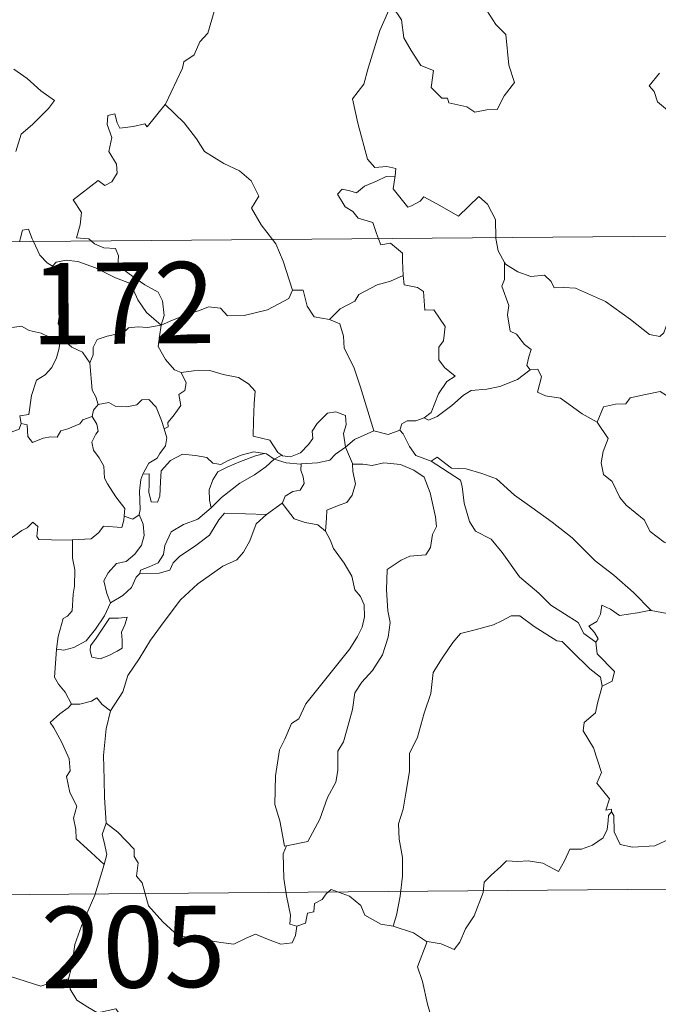
# Model space of a CAD drawing. Units: metres. Extents: x 555478 to 559957, y 4719007 to 4722014.
# Drawn here: x 555841 to 555900, y 4720993 to 4721084 of the extents above; entities that cross this region are included whole.
import ezdxf
from ezdxf.enums import TextEntityAlignment as Align

# ---------------------------------------------------------------- set-up
doc = ezdxf.new("R2010")
doc.units = ezdxf.units.M
doc.header["$MEASUREMENT"] = 0
doc.layers.add('Level 63', color=7, linetype='Continuous', lineweight=0)
doc.styles.add('Arial', font='ARIAL.TTF', dxfattribs={"height": 0.2})

msp = doc.modelspace()

# ---------------------------------------------------------------- linework, layer by layer
at = {"layer": 'Level 63', "linetype": 'Continuous', "lineweight": 0}
for points in [[(555854.27, 4721075.68, -0.74), (555854.31, 4721075.73, -0.74), (555855.88, 4721079.04, -0.74), (555855.99, 4721079.64, -0.74), (555856.94, 4721080.26, -0.74), (555857.48, 4721081.48, -0.74), (555858.22, 4721082.26, -0.74), (555858.8, 4721084.26, -0.74), (555858.4, 4721085.72, -0.74), (555859.24, 4721086.01, -0.74), (555859.29, 4721087, -0.74), (555858.29, 4721089.05, -0.74), (555860.65, 4721090.62, -0.74)], [(555875.16, 4721084.94, -0.74), (555874.09, 4721082.51, -0.74), (555873.01, 4721079.05, -0.74), (555872.61, 4721077.56, -0.74), (555871.55, 4721076.22, -0.74), (555872.04, 4721073.96, -0.74), (555872.95, 4721070.64, -0.74), (555873.61, 4721069.88, -0.74), (555874.73, 4721069.97, -0.74), (555875.54, 4721069.78, -0.74), (555875.49, 4721069.09, -0.74)], [(555875.23, 4721084.74, -0.74), (555876.08, 4721083.5, -0.74), (555876.3, 4721081.83, -0.74), (555876.96, 4721080.66, -0.74), (555877.85, 4721079.3, -0.74), (555879.02, 4721078.83, -0.74), (555878.8, 4721077.25, -0.74), (555879.8, 4721076.28, -0.74), (555880.32, 4721076.29, -0.74), (555880.45, 4721075.84, -0.74), (555882.11, 4721075.49, -0.74), (555882.85, 4721074.99, -0.74), (555883.96, 4721075.19, -0.74), (555884.89, 4721075.24, -0.74), (555885.55, 4721076.5, -0.74), (555886.51, 4721077.71, -0.74), (555885.97, 4721079.31, -0.74), (555885.7, 4721082.16, -0.74), (555884.79, 4721083.06, -0.74), (555883.93, 4721084.36, -0.74)], [(555840.32, 4721078.95, -0.74), (555841.54, 4721078.08, -0.74), (555842.81, 4721076.96, -0.74), (555844.07, 4721076.05, -0.74), (555843.53, 4721075.32, -0.74), (555842.04, 4721073.86, -0.74), (555841, 4721072.94, -0.74), (555840.5, 4721071.35, -0.74)], [(555899.86, 4721078.57, -0.74), (555898.92, 4721077.4, -0.74), (555899.39, 4721076.89, -0.74), (555899.69, 4721075.95, -0.74), (555902.42, 4721073.65, -0.74)], [(555847.47, 4721063.08, -0.74), (555847.25, 4721063.29, -0.74), (555846.11, 4721063.39, -0.74), (555846.44, 4721064.59, -0.74), (555846.57, 4721065.74, -0.74), (555845.79, 4721066.88, -0.74), (555848.1, 4721068.69, -0.74), (555848.72, 4721068.23, -0.74), (555849.35, 4721068.56, -0.74), (555849.84, 4721069.34, -0.74), (555849.8, 4721070.18, -0.74), (555849.08, 4721071.35, -0.74), (555849.37, 4721072.65, -0.74), (555848.93, 4721073.84, -0.74), (555849, 4721074.67, -0.74), (555849.62, 4721074.83, -0.74), (555849.84, 4721074, -0.74), (555850.09, 4721073.5, -0.74), (555851.32, 4721073.66, -0.74), (555852.4, 4721073.92, -0.74), (555852.62, 4721073.64, -0.74), (555854.27, 4721075.68, -0.74)], [(555854.27, 4721075.68, -0.74), (555856.02, 4721073.99, -0.74), (555857.17, 4721072.52, -0.74), (555857.92, 4721071.35, -0.74), (555859.68, 4721070.24, -0.74), (555861.14, 4721069.58, -0.74), (555862.22, 4721068.66, -0.74), (555862.92, 4721067.22, -0.74), (555862.25, 4721066.12, -0.74), (555863.12, 4721064.6, -0.74), (555864.18, 4721063.23, -0.74)], [(555873.96, 4721063.3, -0.74), (555873.78, 4721063.78, -0.74), (555873.44, 4721064.79, -0.74), (555872.07, 4721065.19, -0.74), (555871.58, 4721065.83, -0.74), (555870.87, 4721066.24, -0.74), (555870.18, 4721067.42, -0.74), (555870.59, 4721067.89, -0.74), (555871.31, 4721067.72, -0.74), (555871.92, 4721067.55, -0.74), (555872.66, 4721068.15, -0.74), (555873.78, 4721068.63, -0.74), (555874.66, 4721069.04, -0.74), (555875.49, 4721069.09, -0.74)], [(555875.49, 4721069.09, -0.74), (555875.47, 4721068.92, -0.74), (555875.3, 4721067.91, -0.74), (555876.65, 4721066.21, -0.74), (555877, 4721066.33, -0.74), (555877.8, 4721066.76, -0.74), (555878.14, 4721067.18, -0.74), (555879.34, 4721066.54, -0.74), (555881.32, 4721065.4, -0.74), (555883.2, 4721067.21, -0.74), (555884, 4721066.5, -0.74), (555884.75, 4721065.09, -0.74), (555884.76, 4721063.4, -0.74)], [(555749.24, 4721062.27, -0.74), (556278.91, 4721066.68, -0.74)], [(555840.85, 4721063.03, -0.74), (555840.91, 4721063.26, -0.74), (555841.11, 4721064.1, -0.74), (555841.66, 4721064.18, -0.74), (555842.01, 4721063.31, -0.74), (555842.13, 4721063.04, -0.74)], [(555842.13, 4721063.04, -0.74), (555842.72, 4721061.8, -0.74), (555843.4, 4721061.08, -0.74), (555843.89, 4721060.76, -0.74)], [(555853.9, 4721055.34, -0.74), (555854.18, 4721056.21, -0.74), (555854.03, 4721057.58, -0.74), (555853.62, 4721058.38, -0.74), (555852.4, 4721059.05, -0.74), (555851.29, 4721059.81, -0.74), (555849.92, 4721060.84, -0.74), (555849.96, 4721061.72, -0.74), (555849.71, 4721062.4, -0.74), (555848.61, 4721062.48, -0.74), (555847.75, 4721062.83, -0.74), (555847.47, 4721063.08, -0.74)], [(555864.18, 4721063.23, -0.74), (555864.48, 4721062.83, -0.74), (555865.15, 4721061.25, -0.74), (555866.01, 4721058.55, -0.74)], [(555876.24, 4721059.92, -0.74), (555876.18, 4721061.27, -0.74), (555876.17, 4721061.97, -0.74), (555875.05, 4721062.9, -0.74), (555874.18, 4721062.75, -0.74), (555873.96, 4721063.3, -0.74)], [(555884.76, 4721063.4, -0.74), (555884.76, 4721063.32, -0.74), (555885, 4721062.18, -0.74), (555885.57, 4721061.12, -0.74)], [(555843.89, 4721060.76, -0.74), (555844.23, 4721061.13, -0.74), (555845.16, 4721061.32, -0.74), (555846.21, 4721061.21, -0.74), (555847.86, 4721060.63, -0.74), (555849.71, 4721059.7, -0.74), (555851.08, 4721059.18, -0.74), (555851.75, 4721057.66, -0.74), (555852.55, 4721056.5, -0.74), (555853.9, 4721055.34, -0.74)], [(555887.95, 4721051.22, -0.74), (555887.62, 4721051.62, -0.74), (555887.81, 4721052.42, -0.74), (555888.04, 4721053.09, -0.74), (555887.41, 4721053.54, -0.74), (555886.67, 4721054.5, -0.74), (555886.1, 4721054.77, -0.74), (555885.84, 4721056.27, -0.74), (555885.98, 4721057.13, -0.74), (555885.34, 4721058.92, -0.74), (555885.58, 4721059.55, -0.74), (555885.57, 4721061.12, -0.74)], [(555885.57, 4721061.12, -0.74), (555885.67, 4721060.95, -0.74), (555886.8, 4721060.26, -0.74), (555888.01, 4721059.82, -0.74), (555889.26, 4721059.94, -0.74), (555889.87, 4721059.36, -0.74), (555890.15, 4721058.77, -0.74), (555891.04, 4721058.8, -0.74), (555892.11, 4721058.73, -0.74), (555894.89, 4721057.5, -0.74), (555897.21, 4721055.86, -0.74), (555898.95, 4721054.47, -0.74), (555899.89, 4721054.28, -0.74), (555900.28, 4721054.61, -0.74), (555900.48, 4721055.24, -0.74), (555901.47, 4721054.62, -0.74), (555902.98, 4721054.06, -0.74), (555904.38, 4721054.12, -0.74), (555905.08, 4721054.44, -0.74), (555906.07, 4721054.76, -0.74), (555906.8, 4721055.53, -0.74)], [(555844.88, 4721054.02, -0.74), (555844.82, 4721054.09, -0.74), (555844.73, 4721054.79, -0.74), (555844.41, 4721055.49, -0.74), (555844.58, 4721056.73, -0.74), (555844.92, 4721058.38, -0.74), (555844.92, 4721059.29, -0.74), (555843.89, 4721060.76, -0.74)], [(555869.44, 4721055.84, -0.74), (555870.42, 4721056.83, -0.74), (555871.78, 4721057.54, -0.74), (555872.13, 4721058.17, -0.74), (555873.84, 4721059.05, -0.74), (555875.06, 4721059.39, -0.74), (555876.24, 4721059.92, -0.74)], [(555876.24, 4721059.92, -0.74), (555876.31, 4721059.05, -0.74), (555877.55, 4721058.81, -0.74), (555878.1, 4721058.44, -0.74), (555878.24, 4721056.72, -0.74), (555879.05, 4721056.74, -0.74), (555880.1, 4721055.22, -0.74), (555879.94, 4721053.89, -0.74), (555879.53, 4721053.31, -0.74), (555879.53, 4721052.14, -0.74), (555880.04, 4721051.41, -0.74), (555881.03, 4721050.64, -0.74), (555880.26, 4721050.13, -0.74), (555879.48, 4721048.99, -0.74), (555878.82, 4721047.26, -0.74), (555878.15, 4721046.79, -0.74)], [(555853.9, 4721055.34, -0.74), (555854.94, 4721055.79, -0.74), (555856.44, 4721056.37, -0.74), (555857.43, 4721056.68, -0.74), (555858.27, 4721057.01, -0.74), (555859.38, 4721056.89, -0.74), (555860.04, 4721056.19, -0.74), (555861.57, 4721056.23, -0.74), (555863.7, 4721056.75, -0.74), (555865.67, 4721057.8, -0.74), (555866.01, 4721058.55, -0.74)], [(555866.01, 4721058.55, -0.74), (555867, 4721058.57, -0.74), (555867.37, 4721057.07, -0.74), (555868.03, 4721056.11, -0.74), (555869.44, 4721055.84, -0.74)], [(555869.44, 4721055.84, -0.74), (555870.38, 4721055.45, -0.74), (555870.74, 4721054.32, -0.74), (555870.8, 4721053.21, -0.74), (555871.69, 4721051.47, -0.74), (555872.29, 4721049.6, -0.74), (555873.52, 4721045.57, -0.74)], [(555835.92, 4721052.37, -0.74), (555836.2, 4721052.25, -0.74), (555837.01, 4721052.26, -0.74), (555837.16, 4721052.76, -0.74), (555837.51, 4721053.61, -0.74), (555838.16, 4721054.44, -0.74), (555838.85, 4721054.75, -0.74), (555839.48, 4721055.02, -0.74), (555841.02, 4721055.24, -0.74), (555841.74, 4721054.84, -0.74), (555842.83, 4721054.59, -0.74), (555843.68, 4721054.18, -0.74), (555844.5, 4721054.02, -0.74), (555844.6, 4721054.02, -0.74)], [(555853.9, 4721055.34, -0.74), (555852.64, 4721055.11, -0.74), (555851.8, 4721055.19, -0.74), (555850.91, 4721055.09, -0.74), (555850.63, 4721054.82, -0.74), (555849.63, 4721054.47, -0.74), (555848.94, 4721054.31, -0.74), (555848.02, 4721054, -0.74), (555847.65, 4721053.28, -0.74), (555847.64, 4721052.6, -0.74), (555847.32, 4721051.86, -0.74)], [(555853.9, 4721055.34, -0.74), (555853.74, 4721054.3, -0.74), (555853.64, 4721053.37, -0.74), (555854.32, 4721052.15, -0.74), (555855.15, 4721051.2, -0.74), (555855.75, 4721050.96, -0.74)], [(555844.6, 4721054.02, -0.74), (555844.49, 4721053.2, -0.74), (555844.25, 4721052.33, -0.74), (555843.83, 4721051.42, -0.74), (555843.2, 4721050.76, -0.74), (555842.4, 4721050.26, -0.74), (555841.96, 4721048.84, -0.74), (555841.69, 4721047.1, -0.74), (555840.87, 4721046.96, -0.74), (555840.99, 4721046.26, -0.74)], [(555844.6, 4721054.02, -0.74), (555844.88, 4721054.02, -0.74)], [(555847.32, 4721051.86, -0.74), (555846.64, 4721052.85, -0.74), (555845.67, 4721053.29, -0.74), (555844.88, 4721054.02, -0.74)], [(555848.1, 4721048.02, -0.74), (555847.89, 4721048.72, -0.74), (555847.53, 4721049.32, -0.74), (555847.32, 4721051.86, -0.74)], [(555854.2, 4721045.78, -0.74), (555854.54, 4721045.94, -0.74), (555854.52, 4721046.36, -0.74), (555855, 4721046.94, -0.74), (555855.4, 4721047.48, -0.74), (555855.72, 4721047.92, -0.74), (555855.53, 4721048.92, -0.74), (555856.1, 4721049.29, -0.74), (555856.22, 4721050.02, -0.74), (555855.75, 4721050.96, -0.74)], [(555855.75, 4721050.96, -0.74), (555856.9, 4721051.13, -0.74), (555858.4, 4721051.16, -0.74), (555859.64, 4721050.77, -0.74), (555861.04, 4721050.49, -0.74), (555861.97, 4721049.92, -0.74), (555862.57, 4721049.23, -0.74), (555862.49, 4721048.1, -0.74), (555862.42, 4721046.49, -0.74), (555862.39, 4721045.09, -0.74), (555863.93, 4721044.72, -0.74), (555864.68, 4721043.59, -0.74), (555865.04, 4721043.34, -0.74)], [(555878.15, 4721046.79, -0.74), (555878.55, 4721046.56, -0.74), (555879.36, 4721046.9, -0.74), (555880.71, 4721047.93, -0.74), (555881.8, 4721048.87, -0.74), (555882.5, 4721049.29, -0.74), (555883.96, 4721049.44, -0.74), (555885.14, 4721049.66, -0.74), (555886.76, 4721050.33, -0.74), (555887.95, 4721051.22, -0.74)], [(555887.95, 4721051.22, -0.74), (555888.66, 4721051.26, -0.74), (555889, 4721050.57, -0.74), (555888.63, 4721049.16, -0.74), (555889.37, 4721048.81, -0.74), (555890.75, 4721048.59, -0.74), (555892.73, 4721047.14, -0.74), (555894.11, 4721046.37, -0.74)], [(555894.11, 4721046.37, -0.74), (555894.7, 4721047.81, -0.74), (555895.8, 4721048.05, -0.74), (555896.76, 4721048.06, -0.74), (555897.16, 4721048.64, -0.74), (555898.58, 4721048.94, -0.74), (555899.92, 4721049.2, -0.74), (555901.1, 4721048.46, -0.74), (555903.11, 4721047.09, -0.74), (555904.77, 4721045.36, -0.74), (555906.09, 4721043.81, -0.74), (555907.66, 4721042.18, -0.74), (555909.1, 4721041, -0.74), (555910.88, 4721039.41, -0.74), (555911.21, 4721037.44, -0.74), (555911.79, 4721036.34, -0.74), (555912.06, 4721034.28, -0.74), (555912.41, 4721033.31, -0.74), (555913.95, 4721032.53, -0.74), (555914.86, 4721032.33, -0.74), (555916.46, 4721031.58, -0.74)], [(555848.1, 4721048.02, -0.74), (555849.09, 4721048.2, -0.74), (555849.73, 4721047.83, -0.74), (555850.75, 4721047.8, -0.74), (555851.66, 4721047.98, -0.74), (555852.11, 4721048.44, -0.74), (555852.76, 4721048.46, -0.74), (555853.44, 4721047.77, -0.74), (555853.93, 4721046.52, -0.74), (555854.2, 4721045.78, -0.74)], [(555847.54, 4721046.9, -0.74), (555847.68, 4721047.48, -0.74), (555848.1, 4721048.02, -0.74)], [(555865.04, 4721043.34, -0.74), (555865.11, 4721043.29, -0.74), (555865.84, 4721043.17, -0.74), (555866.77, 4721043.56, -0.74), (555867.51, 4721044.31, -0.74), (555867.9, 4721044.86, -0.74), (555867.84, 4721045.54, -0.74), (555868.31, 4721046.25, -0.74), (555869.26, 4721047.21, -0.74), (555870.02, 4721047.33, -0.74), (555870.9, 4721047.01, -0.74), (555870.97, 4721046.13, -0.74), (555870.71, 4721045.34, -0.74), (555870.92, 4721044.09, -0.74)], [(555840.99, 4721046.26, -0.74), (555841.54, 4721046.12, -0.74), (555841.6, 4721045.05, -0.74), (555842.05, 4721044.51, -0.74), (555843.02, 4721044.92, -0.74), (555843.73, 4721045.04, -0.74), (555844.33, 4721045, -0.74), (555844.65, 4721045.58, -0.74), (555845.29, 4721045.78, -0.74), (555846.41, 4721046.22, -0.74), (555846.67, 4721046.6, -0.74), (555847.54, 4721046.9, -0.74)], [(555850.49, 4721037.7, -0.74), (555850.55, 4721038.42, -0.74), (555849.73, 4721039.49, -0.74), (555848.97, 4721040.68, -0.74), (555848.69, 4721041.2, -0.74), (555848.63, 4721042.32, -0.74), (555848.19, 4721043.09, -0.74), (555847.66, 4721043.8, -0.74), (555847.5, 4721044.55, -0.74), (555847.87, 4721045.26, -0.74), (555848.11, 4721045.55, -0.74), (555847.96, 4721046.21, -0.74), (555847.54, 4721046.9, -0.74)], [(555875.93, 4721045.64, -0.74), (555876.09, 4721046.24, -0.74), (555876.59, 4721046.51, -0.74), (555877.39, 4721046.49, -0.74), (555878.15, 4721046.79, -0.74)], [(555840.99, 4721046.26, -0.74), (555840.81, 4721045.74, -0.74), (555840.08, 4721045.46, -0.74), (555839.64, 4721045, -0.74), (555838.62, 4721044.82, -0.74), (555838.04, 4721044.64, -0.74)], [(555854.2, 4721045.78, -0.74), (555854.43, 4721044.95, -0.74), (555854.32, 4721044.19, -0.74), (555853.8, 4721043.48, -0.74), (555853.55, 4721043.07, -0.74), (555852.76, 4721042.6, -0.74), (555852.29, 4721041.71, -0.74), (555852.23, 4721041.57, -0.74)], [(555870.92, 4721044.09, -0.74), (555871.75, 4721044.79, -0.74), (555873.52, 4721045.57, -0.74)], [(555873.52, 4721045.57, -0.74), (555874.86, 4721045.24, -0.74), (555875.93, 4721045.64, -0.74)], [(555875.93, 4721045.64, -0.74), (555876.23, 4721045.31, -0.74), (555876.8, 4721044.13, -0.74), (555877.41, 4721043.31, -0.74), (555878.81, 4721042.79, -0.74)], [(555894.11, 4721046.37, -0.74), (555895.13, 4721044.88, -0.74), (555894.66, 4721043.66, -0.74), (555894.48, 4721042.62, -0.74), (555894.72, 4721041.56, -0.74), (555895.5, 4721040.9, -0.74), (555896.22, 4721039.42, -0.74), (555896.8, 4721038.72, -0.74), (555898.47, 4721037.38, -0.74), (555899.01, 4721036.3, -0.74), (555900.3, 4721035.31, -0.74), (555901.6, 4721034.76, -0.74), (555903.23, 4721033.91, -0.74), (555903.65, 4721032.48, -0.74), (555904.04, 4721030.52, -0.74), (555904.02, 4721028.49, -0.74), (555902.96, 4721028.78, -0.74), (555901.88, 4721028.85, -0.74), (555900.59, 4721028.74, -0.74), (555899.1, 4721028.99, -0.74)], [(555866.83, 4721042.53, -0.74), (555868.33, 4721042.64, -0.74), (555869.45, 4721042.86, -0.74), (555869.98, 4721043.44, -0.74), (555870.92, 4721044.09, -0.74)], [(555870.92, 4721044.09, -0.74), (555871.56, 4721042.58, -0.74), (555871.57, 4721042.5, -0.74)], [(555852.23, 4721041.57, -0.74), (555852.8, 4721041.6, -0.74), (555852.8, 4721040.65, -0.74), (555852.78, 4721039.93, -0.74), (555853, 4721039.03, -0.74), (555853.56, 4721039.01, -0.74), (555853.8, 4721039.56, -0.74), (555853.86, 4721040.88, -0.74), (555853.92, 4721041.88, -0.74), (555854.78, 4721042.85, -0.74), (555855.87, 4721043.42, -0.74), (555857.06, 4721043.31, -0.74), (555858.12, 4721043.13, -0.74), (555858.68, 4721042.59, -0.74), (555859.4, 4721042.48, -0.74), (555860.02, 4721042.8, -0.74), (555861.3, 4721043.34, -0.74), (555862.44, 4721043.64, -0.74), (555863.45, 4721043.49, -0.74)], [(555863.45, 4721043.49, -0.74), (555862.62, 4721043.29, -0.74), (555861.24, 4721042.75, -0.74), (555860.07, 4721042.26, -0.74), (555859.13, 4721041.79, -0.74), (555858.66, 4721041.05, -0.74), (555858.35, 4721040.15, -0.74), (555858.37, 4721039.19, -0.74), (555858.53, 4721038.48, -0.74)], [(555858.53, 4721038.48, -0.74), (555859.48, 4721039.43, -0.74), (555861.17, 4721040.74, -0.74), (555862.53, 4721041.51, -0.74), (555863.57, 4721042.27, -0.74), (555864.33, 4721042.97, -0.74)], [(555863.45, 4721043.49, -0.74), (555863.63, 4721043.47, -0.74), (555864.33, 4721042.97, -0.74)], [(555864.33, 4721042.97, -0.74), (555865.04, 4721043.34, -0.74)], [(555864.33, 4721042.97, -0.74), (555865.44, 4721042.62, -0.74), (555866.75, 4721042.52, -0.74), (555866.83, 4721042.53, -0.74)], [(555878.81, 4721042.79, -0.74), (555879.36, 4721043.14, -0.74), (555880.7, 4721042.14, -0.74), (555882.05, 4721042.07, -0.74), (555883.47, 4721041.65, -0.74), (555884.84, 4721041.16, -0.74), (555886.5, 4721039.64, -0.74), (555888.09, 4721038.51, -0.74), (555889.96, 4721037.16, -0.74), (555891.82, 4721035.7, -0.74), (555893.93, 4721033.58, -0.74), (555895.67, 4721032.25, -0.74), (555897.47, 4721030.66, -0.74), (555899.1, 4721028.99, -0.74)], [(555878.81, 4721042.79, -0.74), (555881.53, 4721041.03, -0.74), (555881.67, 4721040.44, -0.74), (555881.84, 4721038.91, -0.74), (555882.36, 4721037.22, -0.74), (555882.91, 4721036.32, -0.74), (555884.35, 4721035.6, -0.74), (555885.35, 4721034.35, -0.74), (555886.95, 4721032.12, -0.74), (555888.75, 4721030.59, -0.74), (555889.84, 4721029.49, -0.74), (555892.37, 4721027.9, -0.74), (555892.9, 4721026.89, -0.74), (555894, 4721026.08, -0.74)], [(555866.83, 4721042.53, -0.74), (555866.8, 4721041.94, -0.74), (555867, 4721041.33, -0.74), (555867.1, 4721040.71, -0.74), (555866.73, 4721040.12, -0.74), (555866.04, 4721039.97, -0.74), (555865.34, 4721039.54, -0.74), (555865.09, 4721038.93, -0.74), (555865.07, 4721038.91, -0.74)], [(555871.57, 4721042.5, -0.74), (555872.52, 4721042.5, -0.74), (555873.38, 4721042.39, -0.74), (555874.43, 4721042.63, -0.74), (555875.97, 4721042.47, -0.74), (555877.21, 4721041.95, -0.74), (555878.18, 4721041.32, -0.74), (555878.72, 4721039.87, -0.74), (555879.2, 4721037.65, -0.74), (555879.3, 4721036.77, -0.74), (555878.94, 4721036.02, -0.74), (555878.75, 4721034.82, -0.74), (555878.31, 4721034.13, -0.74), (555876.83, 4721034.03, -0.74), (555876.03, 4721033.65, -0.74), (555874.75, 4721032.78, -0.74), (555874.7, 4721030.92, -0.74), (555874.82, 4721028.97, -0.74), (555875.03, 4721027.9, -0.74), (555874.83, 4721026.55, -0.74), (555874.31, 4721024.9, -0.74), (555873.39, 4721023.46, -0.74), (555872.41, 4721022.38, -0.74), (555871.77, 4721021.42, -0.74), (555871.56, 4721019.86, -0.74), (555871.07, 4721018.1, -0.74), (555870.73, 4721016.88, -0.74), (555870.21, 4721016.02, -0.74), (555870.19, 4721014.25, -0.74), (555870.02, 4721013.18, -0.74), (555869.24, 4721011.74, -0.74), (555868.54, 4721009.76, -0.74), (555867.44, 4721007.69, -0.74), (555865.47, 4721007.3, -0.74)], [(555871.57, 4721042.5, -0.74), (555871.6, 4721041.83, -0.74), (555871.84, 4721040.68, -0.74), (555871.53, 4721039.64, -0.74), (555871.02, 4721038.98, -0.74), (555870.32, 4721038.72, -0.74), (555869.18, 4721038.26, -0.74), (555869.17, 4721037.53, -0.74), (555869.08, 4721036.32, -0.74)], [(555852.23, 4721041.57, -0.74), (555852.03, 4721041.09, -0.74), (555851.92, 4721040.03, -0.74), (555851.98, 4721038.33, -0.74), (555851.88, 4721037.87, -0.74)], [(555851.95, 4721032.42, -0.74), (555852, 4721032.74, -0.74), (555852.79, 4721033.03, -0.74), (555853.62, 4721033.4, -0.74), (555854.12, 4721034.18, -0.74), (555854.25, 4721035.01, -0.74), (555854.83, 4721036.27, -0.74), (555855.98, 4721036.93, -0.74), (555857.29, 4721037.44, -0.74), (555858.53, 4721038.48, -0.74)], [(555865.07, 4721038.91, -0.74), (555863.62, 4721037.87, -0.74)], [(555869.08, 4721036.32, -0.74), (555868.37, 4721036.9, -0.74), (555867.19, 4721037.12, -0.74), (555866.17, 4721037.46, -0.74), (555865.57, 4721038.27, -0.74), (555865.07, 4721038.91, -0.74)], [(555845.72, 4721035.51, -0.74), (555847.46, 4721035.63, -0.74), (555848.16, 4721036.2, -0.74), (555848.58, 4721036.78, -0.74), (555850.29, 4721036.65, -0.74), (555850.47, 4721037.35, -0.74), (555850.49, 4721037.7, -0.74)], [(555851.88, 4721037.87, -0.74), (555852.24, 4721036.96, -0.74), (555852.33, 4721035.93, -0.74), (555852.08, 4721035.04, -0.74), (555851.48, 4721034.21, -0.74), (555850.67, 4721033.54, -0.74), (555849.78, 4721033.34, -0.74), (555849.02, 4721032.48, -0.74), (555848.61, 4721031.74, -0.74), (555848.89, 4721030.57, -0.74), (555849.24, 4721029.71, -0.74)], [(555863.62, 4721037.87, -0.74), (555862.66, 4721037.01, -0.74), (555862.09, 4721035.44, -0.74), (555861.49, 4721034.4, -0.74), (555860.89, 4721033.67, -0.74), (555859.6, 4721033.08, -0.74), (555857.3, 4721031.48, -0.74), (555855.69, 4721029.98, -0.74), (555854.19, 4721027.98, -0.74), (555852.93, 4721026.28, -0.74), (555851.88, 4721024.55, -0.74), (555850.84, 4721023, -0.74), (555850.38, 4721021.5, -0.74), (555849.24, 4721019.76, -0.74)], [(555851.88, 4721037.87, -0.74), (555851.87, 4721037.82, -0.74), (555851.28, 4721037.44, -0.74), (555850.49, 4721037.7, -0.74)], [(555863.62, 4721037.87, -0.74), (555859.76, 4721037.97, -0.74), (555859.24, 4721037.36, -0.74), (555858.36, 4721035.96, -0.74), (555857.09, 4721034.99, -0.74), (555855.6, 4721033.99, -0.74), (555855.03, 4721033.39, -0.74), (555854.7, 4721032.73, -0.74), (555853.73, 4721032.44, -0.74), (555851.95, 4721032.42, -0.74)], [(555834.45, 4721031.61, -0.74), (555835.07, 4721031.58, -0.74), (555835.9, 4721031.23, -0.74), (555836.72, 4721031.16, -0.74), (555837.53, 4721031.37, -0.74), (555837.61, 4721031.94, -0.74), (555838.41, 4721032.94, -0.74), (555839.39, 4721034.83, -0.74), (555839.99, 4721035.63, -0.74), (555841.05, 4721036.39, -0.74), (555841.56, 4721036.63, -0.74), (555842.06, 4721037.14, -0.74), (555842.54, 4721036.76, -0.74), (555842.43, 4721035.84, -0.74), (555842.64, 4721035.56, -0.74), (555843.79, 4721035.51, -0.74), (555845.69, 4721035.5, -0.74), (555845.72, 4721035.51, -0.74)], [(555845.72, 4721035.51, -0.74), (555845.74, 4721033.82, -0.74), (555845.94, 4721032.77, -0.74), (555845.91, 4721031.26, -0.74), (555845.8, 4721030.5, -0.74), (555845.69, 4721028.98, -0.74), (555845.28, 4721028.48, -0.74), (555844.88, 4721028.26, -0.74), (555844.4, 4721026.61, -0.74), (555844.26, 4721025.44, -0.74)], [(555865.47, 4721007.3, -0.74), (555865.28, 4721007.26, -0.74), (555864.98, 4721008.96, -0.74), (555864.86, 4721009.6, -0.74), (555864.4, 4721011.1, -0.74), (555864.45, 4721013.76, -0.74), (555864.81, 4721016.16, -0.74), (555865.3, 4721017.12, -0.74), (555865.93, 4721018.58, -0.74), (555866.6, 4721019.02, -0.74), (555867.26, 4721020.39, -0.74), (555868.49, 4721021.94, -0.74), (555870.32, 4721024.25, -0.74), (555871.3, 4721025.47, -0.74), (555872.02, 4721026.6, -0.74), (555872.45, 4721027.48, -0.74), (555872.67, 4721028.42, -0.74), (555872.63, 4721029.52, -0.74), (555872.28, 4721030.29, -0.74), (555871.77, 4721030.9, -0.74), (555871.48, 4721032.16, -0.74), (555870.79, 4721033.37, -0.74), (555869.81, 4721034.73, -0.74), (555869.5, 4721035.52, -0.74), (555869.08, 4721036.32, -0.74)], [(555849.24, 4721029.71, -0.74), (555850.37, 4721030.38, -0.74), (555851.17, 4721031.14, -0.74), (555851.59, 4721032.07, -0.74), (555851.95, 4721032.42, -0.74)], [(555844.26, 4721025.44, -0.74), (555844.92, 4721025.33, -0.74), (555845.84, 4721025.58, -0.74), (555846.98, 4721026.21, -0.74), (555847.86, 4721027.29, -0.74), (555848.68, 4721028.5, -0.74), (555849.24, 4721029.71, -0.74)], [(555899.1, 4721028.99, -0.74), (555898.92, 4721029.02, -0.74), (555897.83, 4721028.8, -0.74), (555896.17, 4721028.54, -0.74), (555895.34, 4721029.13, -0.74), (555894.54, 4721029.5, -0.74), (555894.42, 4721028.66, -0.74), (555894.08, 4721027.99, -0.74), (555893.35, 4721027.57, -0.74), (555893.89, 4721026.97, -0.74), (555894.22, 4721026.39, -0.74), (555894, 4721026.08, -0.74)], [(555849.14, 4721028.31, -0.74), (555847.91, 4721026.45, -0.74), (555847.39, 4721025.75, -0.74), (555847.35, 4721025.27, -0.74), (555847.5, 4721024.7, -0.74), (555848.28, 4721024.56, -0.74), (555849.07, 4721024.86, -0.74), (555849.85, 4721025.24, -0.74), (555850.3, 4721025.54, -0.74), (555850.31, 4721026.26, -0.74), (555850.24, 4721027.01, -0.74), (555850.55, 4721027.69, -0.74), (555850.76, 4721028.38, -0.74), (555849.98, 4721028.3, -0.74), (555849.14, 4721028.31, -0.74)], [(555894.58, 4721022.03, -0.74), (555894.44, 4721022.85, -0.74), (555893.44, 4721023.62, -0.74), (555891.78, 4721025.25, -0.74), (555890.88, 4721026.13, -0.74), (555890.4, 4721026.2, -0.74), (555888.32, 4721027.54, -0.74), (555886.99, 4721028.52, -0.74), (555886.19, 4721028.5, -0.74), (555885.32, 4721028.04, -0.74), (555884.55, 4721027.68, -0.74), (555882.87, 4721027.21, -0.74), (555881.52, 4721026.89, -0.74), (555880.82, 4721026.04, -0.74), (555879.81, 4721024.62, -0.74), (555879, 4721023.27, -0.74), (555878.78, 4721021.34, -0.74), (555878.18, 4721019.53, -0.74), (555877.56, 4721017.33, -0.74), (555876.8, 4721015.81, -0.74), (555876.81, 4721014.16, -0.74), (555876.46, 4721012.16, -0.74), (555876.22, 4721010.67, -0.74), (555875.8, 4721009.33, -0.74), (555875.87, 4721007.92, -0.74), (555876.18, 4721006.22, -0.74), (555876.16, 4721004.49, -0.74), (555875.94, 4721002.64, -0.74), (555875.6, 4721000.89, -0.74), (555875.31, 4720999.89, -0.74)], [(555894, 4721026.08, -0.74), (555894.13, 4721025, -0.74), (555895.71, 4721023.39, -0.74), (555895.49, 4721022.47, -0.74), (555894.58, 4721022.03, -0.74)], [(555845.64, 4721020.37, -0.74), (555845.06, 4721021.47, -0.74), (555844.45, 4721022.22, -0.74), (555844.08, 4721022.84, -0.74), (555844.2, 4721024.55, -0.74), (555844.26, 4721025.44, -0.74)], [(555894.58, 4721022.03, -0.74), (555894.16, 4721020.46, -0.74), (555893.96, 4721019.55, -0.74), (555892.93, 4721018.66, -0.74), (555892.84, 4721017.9, -0.74), (555893.77, 4721016.32, -0.74), (555894.51, 4721014.06, -0.74), (555894.1, 4721013.07, -0.74), (555895.27, 4721011.63, -0.74), (555894.92, 4721010.57, -0.74), (555895.45, 4721010.68, -0.74), (555895.45, 4721010.43, -0.74)], [(555845.64, 4721020.37, -0.74), (555845.33, 4721020.02, -0.74), (555844.56, 4721019.46, -0.74), (555843.68, 4721018.66, -0.74), (555844.01, 4721018.17, -0.74), (555844.74, 4721016.83, -0.74), (555845.42, 4721015.32, -0.74), (555845.5, 4721014.2, -0.74), (555845.17, 4721013.69, -0.74), (555845.49, 4721012.2, -0.74), (555846.12, 4721010.95, -0.74), (555845.82, 4721009.86, -0.74), (555846.05, 4721008.79, -0.74), (555846.08, 4721007.95, -0.74), (555847.44, 4721006.69, -0.74), (555848.65, 4721005.56, -0.74)], [(555849.24, 4721019.76, -0.74), (555848.47, 4721020.32, -0.74), (555847.98, 4721020.94, -0.74), (555847.48, 4721020.63, -0.74), (555846.42, 4721020.37, -0.74), (555845.64, 4721020.37, -0.74)], [(555849.24, 4721019.76, -0.74), (555848.82, 4721018.08, -0.74), (555848.59, 4721015.63, -0.74), (555848.66, 4721013.4, -0.74), (555848.69, 4721011.76, -0.74), (555848.83, 4721009.38, -0.74)], [(555895.45, 4721010.43, -0.74), (555895.16, 4721010.1, -0.74), (555895.14, 4721009.6, -0.74), (555895.05, 4721008.79, -0.74), (555894.69, 4721008.02, -0.74), (555893.68, 4721007.35, -0.74), (555892.67, 4721006.99, -0.74), (555891.59, 4721006.97, -0.74), (555891.11, 4721005.92, -0.74), (555890.54, 4721004.92, -0.74), (555889.12, 4721005.7, -0.74), (555887.77, 4721005.92, -0.74), (555886.79, 4721005.84, -0.74), (555885.77, 4721005.9, -0.74), (555885.23, 4721005.38, -0.74), (555884.36, 4721004.58, -0.74), (555883.7, 4721003.93, -0.74), (555883.61, 4721003, -0.74), (555882.78, 4721000.82, -0.74), (555881.98, 4720999.63, -0.74), (555881.45, 4720998.39, -0.74), (555880.92, 4720997.74, -0.74), (555879.74, 4720998.26, -0.74), (555878.44, 4720998.46, -0.74)], [(555895.45, 4721010.43, -0.74), (555895.66, 4721010.09, -0.74), (555895.68, 4721008.57, -0.74), (555896.23, 4721007.4, -0.74), (555897.37, 4721007.16, -0.74), (555899.45, 4721007.29, -0.74), (555900.83, 4721007.95, -0.74), (555902.29, 4721008.92, -0.74), (555903.25, 4721009.02, -0.74), (555904.05, 4721008.54, -0.74), (555904.75, 4721008.38, -0.74), (555905.44, 4721008.81, -0.74)], [(555848.65, 4721005.56, -0.74), (555848.89, 4721006.5, -0.74), (555848.64, 4721007.64, -0.74), (555848.48, 4721008.34, -0.74), (555848.83, 4721009.38, -0.74)], [(555848.83, 4721009.38, -0.74), (555849.9, 4721008.55, -0.74), (555851.41, 4721007, -0.74), (555851.43, 4721006.3, -0.74), (555851.8, 4721005.72, -0.74), (555851.64, 4721004.49, -0.74), (555852.15, 4721003.88, -0.74), (555852.74, 4721001.76, -0.74), (555854.06, 4721000.28, -0.74), (555855.49, 4720998.98, -0.74), (555857.18, 4720998.75, -0.74), (555859.41, 4720998.36, -0.74), (555860.61, 4720998.21, -0.74), (555861.74, 4720998.78, -0.74), (555862.62, 4720999.15, -0.74), (555863.73, 4720998.67, -0.74), (555864.95, 4720998.23, -0.74), (555865.98, 4720998.35, -0.74), (555866.3, 4720999.01, -0.74), (555866.43, 4720999.89, -0.74)], [(555866.43, 4720999.89, -0.74), (555865.79, 4721000.07, -0.74), (555865.84, 4721000.91, -0.74), (555865.48, 4721002.69, -0.74), (555865.21, 4721004.29, -0.74), (555865.16, 4721006.55, -0.74), (555865.47, 4721007.3, -0.74)], [(555749.74, 4721002.04, -0.74), (556191.14, 4721005.71, -0.74)], [(555845.35, 4720995.02, -0.74), (555845.64, 4720996.06, -0.74), (555845.96, 4720998.19, -0.74), (555846.55, 4720999.9, -0.74), (555847.8, 4721002.74, -0.74), (555848.65, 4721005.56, -0.74)], [(555875.31, 4720999.89, -0.74), (555874.18, 4721000.05, -0.74), (555872.7, 4721000.88, -0.74), (555872.31, 4721001.8, -0.74), (555871.29, 4721002.64, -0.74), (555869.59, 4721003.26, -0.74), (555869.12, 4721002.87, -0.74), (555868.77, 4721002.34, -0.74), (555868.05, 4721001.97, -0.74), (555868, 4721001.19, -0.74), (555867.41, 4721001.07, -0.74), (555867.22, 4721000.16, -0.74), (555866.43, 4720999.89, -0.74)], [(555878.44, 4720998.46, -0.74), (555878.39, 4720998.47, -0.74), (555877.18, 4720999.27, -0.74), (555875.31, 4720999.89, -0.74)], [(555878.44, 4720998.46, -0.74), (555877.56, 4720996.14, -0.74), (555878.02, 4720994.76, -0.74), (555878.48, 4720992.67, -0.74), (555879.35, 4720989.62, -0.74), (555879.68, 4720987.26, -0.74), (555880.18, 4720984.97, -0.74), (555880.64, 4720983.76, -0.74), (555881.9, 4720982.64, -0.74), (555883.88, 4720981.4, -0.74), (555885.44, 4720980.67, -0.74), (555885.49, 4720980.63, -0.74)], [(555836.11, 4720997.09, -0.74), (555836.13, 4720997.06, -0.74), (555837.78, 4720996.38, -0.74), (555840, 4720995.25, -0.74), (555842.8, 4720994.35, -0.74), (555844.18, 4720994.8, -0.74), (555845.35, 4720995.02, -0.74)], [(555845.35, 4720995.02, -0.74), (555845.51, 4720994.07, -0.74), (555846.13, 4720993.06, -0.74), (555847.15, 4720992.4, -0.74), (555848.04, 4720991.89, -0.74), (555849.72, 4720992.25, -0.74), (555850.57, 4720991.15, -0.74), (555851.64, 4720989.2, -0.74), (555852.66, 4720987.02, -0.74), (555853.56, 4720985.12, -0.74), (555854.63, 4720983.16, -0.74), (555855.3, 4720981.92, -0.74), (555856.34, 4720980.31, -0.74), (555855.4, 4720979.3, -0.74), (555854.31, 4720978.02, -0.74), (555853.56, 4720976.35, -0.74), (555853.26, 4720974.89, -0.74), (555853.21, 4720973.82, -0.74), (555853.57, 4720972.93, -0.74), (555853.4, 4720971.83, -0.74), (555852.8, 4720970.84, -0.74)]]:
    msp.add_polyline3d(points, dxfattribs=at)

# ---------------------------------------------------------------- texts
at = {"layer": 'Level 63', "linetype": 'Continuous', "lineweight": 13, "style": 'Arial'}
for s, p in [('172', (555850.3696, 4721057.3628, -0.74)), ('205', (555851.3196, 4720997.9628, -0.74))]:
    msp.add_text(s, height=7.49988, rotation=0.477556, dxfattribs=at).set_placement(p, align=Align.MIDDLE_CENTER)

doc.saveas('drawing.dxf')
